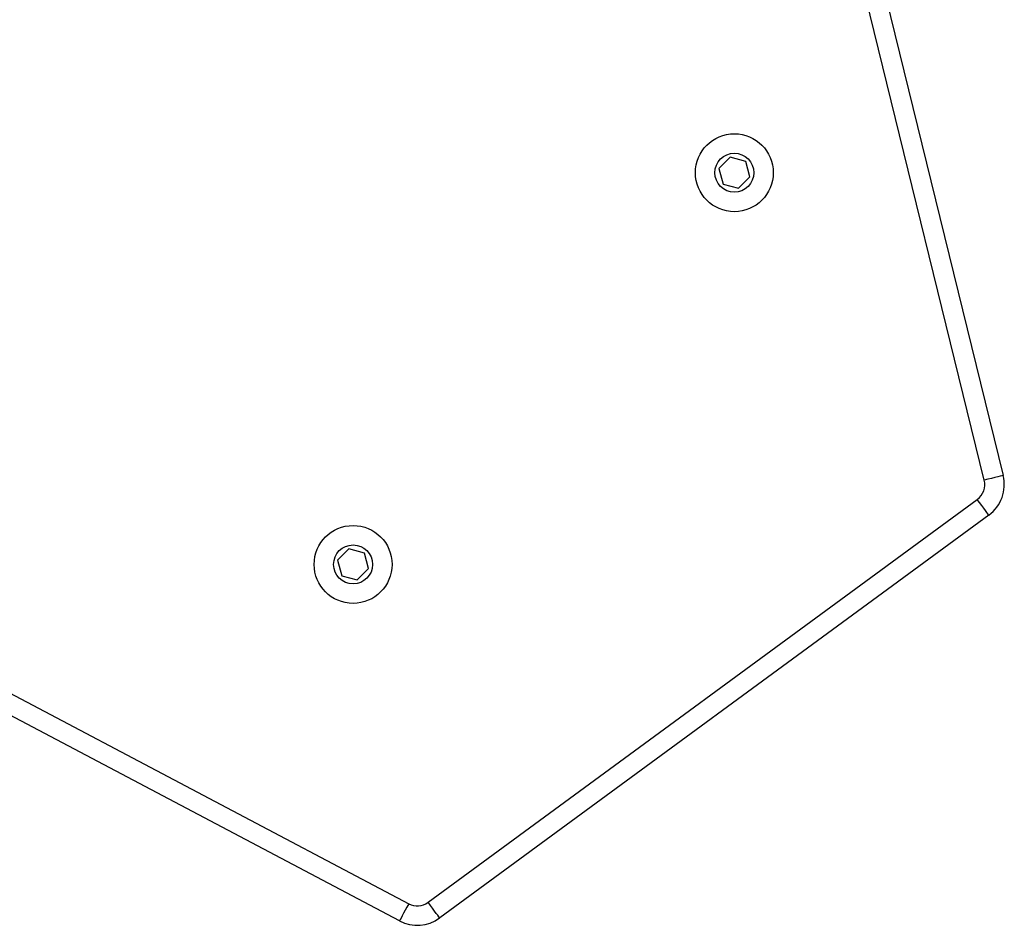
# Model space of a CAD drawing. Units: millimetres. Extents: x -4534 to 382508, y -3372 to 3828.
# Drawn here: x -1167 to -990, y 1456 to 1619 of the extents above; entities that cross this region are included whole.
import ezdxf

# ---------------------------------------------------------------- set-up
doc = ezdxf.new("R2010")
doc.units = ezdxf.units.MM
doc.layers.add('Toestel 2D', color=7, linetype='Continuous', lineweight=20)

# ---------------------------------------------------------------- blocks, each defined once
blk = doc.blocks.new('WD1426_')
at = {"color": 7, "linetype": 'Continuous', "lineweight": 25}
for p, q in [((310.418, -12.343), (306.85, 2.211)), ((307.19, 2.294), (310.758, -12.259)), ((305.854, -6.539), (305.649, -6.743)), ((306.132, -6.613), (305.854, -6.539)), ((306.207, -6.892), (306.132, -6.613)), ((305.649, -6.743), (305.724, -7.021)), ((306.003, -7.096), (306.207, -6.892)), ((305.724, -7.021), (306.003, -7.096)), ((300.427, -19.929), (310.293, -12.687)), ((310.5, -12.97), (300.634, -20.211)), ((288.077, -13.617), (300.077, -19.955)), ((299.004, -13.579), (298.799, -13.783)), ((299.282, -13.653), (299.004, -13.579)), ((298.799, -13.783), (298.874, -14.061)), ((299.357, -13.932), (299.282, -13.653)), ((299.914, -20.264), (287.914, -13.926)), ((299.153, -14.136), (299.357, -13.932)), ((298.874, -14.061), (299.153, -14.136))]:
    blk.add_line(p, q, dxfattribs=at)
at = {"color": 7, "linetype": 'Continuous', "lineweight": 25, "flags": 128}
for points in [[(310.758, -12.259), (310.752, -12.261), (310.733, -12.266), (310.701, -12.273), (310.659, -12.284), (310.607, -12.296), (310.549, -12.311), (310.485, -12.326), (310.418, -12.343)], [(310.5, -12.97), (310.496, -12.964), (310.484, -12.948), (310.465, -12.922), (310.44, -12.887), (310.408, -12.844), (310.372, -12.795), (310.334, -12.742), (310.293, -12.687)], [(300.077, -19.955), (300.045, -20.015), (300.015, -20.073), (299.986, -20.126), (299.962, -20.173), (299.941, -20.212), (299.926, -20.24), (299.917, -20.258), (299.914, -20.264)], [(300.634, -20.211), (300.63, -20.206), (300.618, -20.189), (300.599, -20.163), (300.573, -20.128), (300.542, -20.086), (300.506, -20.037), (300.467, -19.984), (300.427, -19.929)]]:
    blk.add_lwpolyline(points, dxfattribs=at)
at = {"color": 7, "linetype": 'Continuous', "lineweight": 25}
for centre, radius in [((305.928, -6.817), 0.7), ((305.928, -6.817), 0.35), ((299.078, -13.857), 0.7), ((299.078, -13.857), 0.35)]:
    blk.add_circle(centre, radius, dxfattribs=at)
for centre, radius, start, end in [((310.098, -12.421), 0.33, 306.2766, 13.7766), ((310.098, -12.421), 0.68, 306.2766, 13.7766), ((300.231, -19.663), 0.33, 242.1583, 306.2766), ((300.231, -19.663), 0.68, 242.1583, 306.2766)]:
    blk.add_arc(centre, radius, start, end, dxfattribs=at)
blk = doc.blocks.new('VPL-05-WD1426')
at = {"layer": 'Toestel 2D', "color": 0, "xscale": 10, "yscale": 10, "zscale": 10}
blk.add_blockref('WD1426_', (-4098.16, 1659.83), dxfattribs=at)

msp = doc.modelspace()

# ---------------------------------------------------------------- block references
msp.add_blockref('VPL-05-WD1426', (0, 0))

doc.saveas('drawing.dxf')
